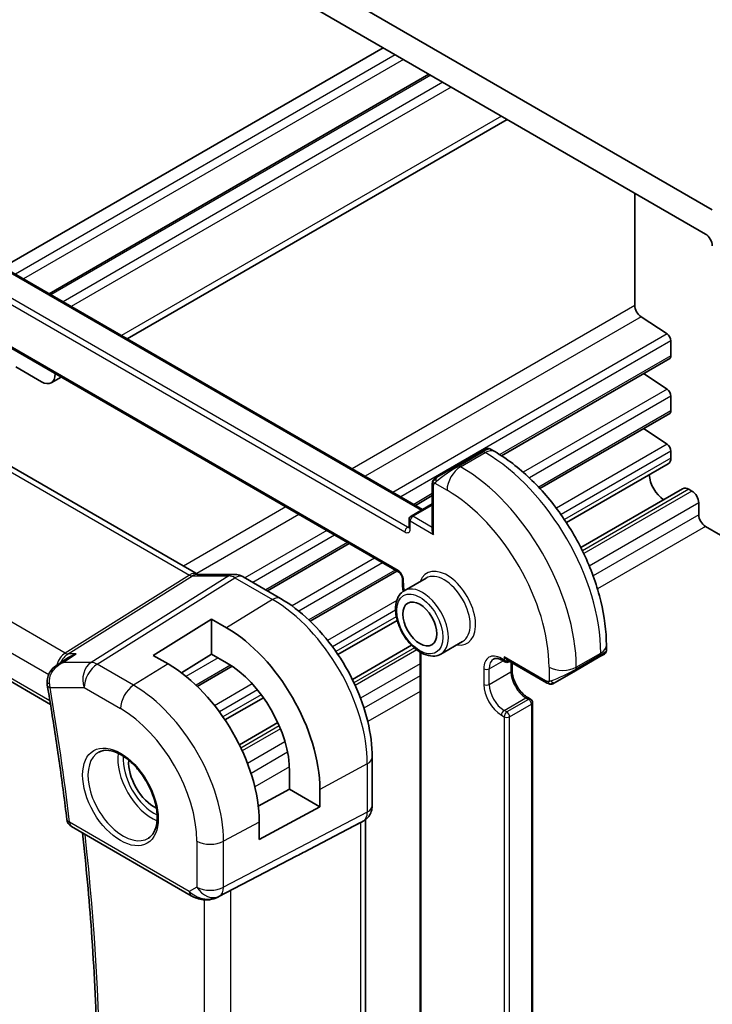
# Model space of a CAD drawing. Units: millimetres. Extents: x 14 to 2205, y 8 to 430.
# Drawn here: x 250 to 286, y 128 to 180 of the extents above; entities that cross this region are included whole.
import ezdxf

# ---------------------------------------------------------------- set-up
doc = ezdxf.new("R2010")
doc.units = ezdxf.units.MM
doc.layers.add('Visible (ISO)', color=7, linetype='Continuous', lineweight=35)
doc.layers.add('Visible Narrow (ISO)', color=7, linetype='Continuous', lineweight=25)

msp = doc.modelspace()

# ---------------------------------------------------------------- linework, layer by layer
at = {"layer": 'Visible (ISO)'}
for p, q in [((286.2961, 169.6533), (253.0621, 188.8416)), ((253.4156, 187.1677), (285.9425, 168.3878)), ((269.1843, 178.0634), (249.4436, 166.6661)), ((271.5713, 176.6853), (251.8306, 165.288)), ((275.6288, 174.3426), (255.8882, 162.9453)), ((239.3027, 172.521), (271.2346, 154.0851)), ((282.2655, 164.6851), (282.2655, 170.5108)), ((238.3249, 169.1127), (270.0033, 150.8232)), ((231.3447, 167.0074), (259.5665, 150.7136)), ((283.9447, 163.1994), (282.5944, 164.088)), ((284.142, 162.0656), (284.142, 162.8411)), ((284.0799, 161.9283), (275.332, 156.8777)), ((250.0921, 161.4885), (251.4356, 160.7128)), ((252.1428, 161.121), (252.1428, 161.135)), ((283.9447, 160.3274), (282.712, 161.1386)), ((252.4477, 160.9589), (251.9357, 160.6633)), ((223.2944, 160.4755), (251.901, 143.9595)), ((284.142, 159.2079), (284.142, 159.9691)), ((284.0799, 159.0705), (277.3332, 155.1753)), ((283.9447, 157.4696), (282.712, 158.2808)), ((274.3045, 157.0962), (273.0317, 156.3614)), ((274.3045, 157.0962), (274.5388, 157.2315)), ((274.7388, 157.2315), (274.9873, 157.088)), ((284.142, 156.7546), (284.142, 157.1113)), ((271.9805, 155.7545), (273.0317, 156.3614)), ((284.0074, 156.457), (278.7126, 153.4001)), ((271.7417, 155.3611), (271.7417, 152.9898)), ((284.7542, 155.1635), (279.4595, 152.1066)), ((285.2353, 155.0412), (285.0792, 155.1313)), ((271.7417, 154.8048), (270.8649, 154.2986)), ((285.5889, 153.8133), (285.5889, 154.4288)), ((270.6397, 153.7416), (271.7417, 154.3779)), ((270.5397, 153.1601), (270.5397, 153.5684)), ((294.552, 148.2302), (285.9424, 153.2009)), ((267.4243, 152.3122), (263.1716, 149.8569)), ((269.8992, 150.8833), (265.3971, 148.284)), ((259.5293, 150.7136), (261.4436, 150.7136)), ((263.8565, 149.4615), (261.9068, 150.5871)), ((270.1861, 150.5065), (270.1861, 150.3432)), ((271.416, 150.519), (270.2846, 149.8658)), ((257.2339, 146.5083), (260.2745, 148.3863)), ((260.2745, 148.3863), (260.2745, 146.5732)), ((260.2745, 148.3863), (261.0523, 147.9373)), ((269.9182, 148.3226), (266.8406, 146.5458)), ((270.665, 147.0291), (267.5874, 145.2522)), ((273.316, 147.2281), (272.1846, 146.5749)), ((280.7906, 147.0364), (280.7906, 146.7494)), ((252.2394, 146.0065), (252.8035, 146.3722)), ((258.0117, 146.0592), (257.2339, 146.5083)), ((260.2745, 146.5732), (258.7023, 145.6021)), ((261.0523, 146.1241), (260.2745, 146.5732)), ((271.1053, 146.6763), (271.1053, 117.7809)), ((275.5187, 146.1692), (275.3773, 146.2508)), ((275.6187, 146.2747), (277.6723, 145.0891)), ((279.1835, 145.7061), (280.4563, 146.4409)), ((280.6906, 146.5762), (280.4563, 146.4409)), ((261.3414, 145.9425), (259.5284, 144.8958)), ((275.7187, 146.1692), (275.7601, 146.1931)), ((275.8894, 146.1184), (275.8894, 145.73)), ((279.1835, 145.7061), (278.1323, 145.0992)), ((262.9649, 144.3082), (260.969, 143.1558)), ((276.7086, 144.311), (276.8501, 144.2294)), ((276.9501, 144.0562), (276.9501, 117.6017)), ((263.7118, 143.0146), (261.7159, 141.8623)), ((268.6204, 138.7001), (268.6204, 141.2101)), ((264.3281, 139.5521), (264.3281, 140.4503)), ((262.701, 138.6761), (264.3281, 139.5521)), ((264.3281, 139.5521), (265.8983, 138.6455)), ((265.8983, 139.5437), (265.8983, 138.6455)), ((265.8983, 138.6455), (262.7516, 136.9514)), ((252.9939, 137.613), (259.218, 134.0196)), ((262.7516, 136.9514), (262.7516, 137.8495)), ((265.3481, 136.4287), (268.0125, 137.8202)), ((268.179, 137.9158), (268.0325, 137.8312)), ((268.2669, 137.9743), (268.2669, 110.2984)), ((260.6163, 133.9624), (264.7096, 136.0956))]:
    msp.add_line(p, q, dxfattribs=at)
for centre, radius, start, end in [((270.7397, 153.5684), 0.2, 120, 180), ((275.6187, 146.3424), 0.2, 240, 300), ((276.7501, 144.0562), 0.2, 0, 60), ((253.2439, 138.0461), 0.5, 186.83558, 240)]:
    msp.add_arc(centre, radius, start, end, dxfattribs=at)
for centre, major_axis, ratio, start_param, end_param in [((285.9425, 167.9795), (0.25, -0.433), 0.5773503, 0.7853839, 2.3561803), ((282.619, 164.481), (-0.25, 0.433), 0.5773503, 0.7853982, 2.2863813), ((283.9299, 162.9636), (-0.15, 0.2598), 0.5773503, 3.9269896, 5.427974), ((283.9299, 162.1881), (0.15, -0.2598), 0.5773503, 0, 0.785397), ((251.4357, 161.5293), (0.5, -0.866), 0.5773503, 5.497767, 7.0684383), ((283.9299, 160.0916), (-0.15, 0.2598), 0.5773503, 3.9269909, 5.4279741), ((283.9299, 159.3303), (0.15, -0.2598), 0.5773503, 0, 0.7853983), ((283.9299, 157.2338), (-0.15, 0.2598), 0.5773503, 3.9269923, 5.4279741), ((283.6824, 157.02), (0.325, -0.5629), 0.5773503, 0, 0.7853982), ((283.8211, 155.4871), (-0.57, 0.9873), 0.5773503, 0.8564709, 2.2851217), ((285.0792, 154.6006), (-0.325, 0.5629), 0.5773503, 5.4977871, 6.2831853), ((285.2353, 154.6329), (-0.25, 0.433), 0.5773503, 3.9269908, 5.4977871), ((285.9424, 153.6092), (-0.25, 0.433), 0.5773503, 0.7853982, 2.3561945), ((271.9417, 152.8743), (-0.1414, 0.2449), 0.5773503, 0.7853982, 1.5707963), ((261.4436, 149.9136), (0, 0.8), 0.7745967, 6.2806172, 6.2831853), ((261.5068, 149.8943), (0.4, 0.6928), 0.5773503, 0, 0.0069886), ((261.0523, 142.3415), (3.4267, -5.9352), 0.5773503, 0.7853982, 2.3561945), ((275.6187, 146.5057), (-0.1414, 0.2449), 0.5773503, 1.5707963, 2.3561945), ((279.7906, 146.2875), (-0.999, -0.4665), 0.0949824, 3.0920224, 3.0972675), ((258.0117, 140.5861), (-3.3516, 5.8051), 0.5773503, 3.9269908, 5.4977871), ((261.0523, 142.3415), (-2.3163, 4.012), 0.5773503, 3.9269908, 5.4977871), ((252.2194, 145.1391), (-0.5, -0.0036), 0.3067182, 0.0014878, 0.0016927), ((252.2282, 145.0375), (-0.4929, -0.0839), 0.4411546, 6.2804825, 6.2831853), ((257.3046, 140.1778), (-0.9512, 1.6475), 0.5773503, 0.7118773, 2.4297153), ((267.8204, 138.7001), (0.8, 0), 0.5773503, 6.2761808, 6.2831853), ((267.4669, 138.4284), (0.7391, -0.4267), 0.7174389, 5.8555796, 5.8904862), ((240.0493, 124.3718), (35.7764, 17.8747), 0.0182752, 5.463727, 5.4886568), ((260.163, 134.8538), (-0.9783, -0.5054), 0.9079628, 0.8024304, 1.5873239), ((260.163, 134.8538), (0.1519, -0.9901), 0.9836509, 0.3275186, 0.3481633)]:
    msp.add_ellipse(centre, major_axis=major_axis, ratio=ratio, start_param=start_param, end_param=end_param, dxfattribs=at)
msp.add_ellipse((271.0932, 148.1387), major_axis=(-0.625, 1.0825), ratio=0.5773503, dxfattribs=at)
for points, knots in [([(274.5388, 157.2315), (274.5389, 157.2315), (274.5389, 157.2316), (274.5391, 157.2317), (274.5392, 157.2317), (274.5395, 157.2319), (274.5396, 157.232), (274.5403, 157.2323), (274.5407, 157.2326), (274.5424, 157.2335), (274.5438, 157.2343), (274.5491, 157.2371), (274.5532, 157.239), (274.5698, 157.2464), (274.5829, 157.2507), (274.6176, 157.2582), (274.64, 157.2595), (274.6826, 157.2546), (274.7034, 157.2487), (274.7281, 157.2373), (274.7335, 157.2345), (274.7388, 157.2315)], [0, 0, 0, 0, 0.000025202, 0.000025202, 0.000065515, 0.000065515, 0.000124024, 0.000124024, 0.000275087, 0.000275087, 0.000727801, 0.000727801, 0.002086376, 0.002086376, 0.006180558, 0.006180558, 0.012733097, 0.012733097, 0.019056994, 0.019056994, 0.020882605, 0.020882605, 0.020882605, 0.020882605]), ([(274.9873, 157.088), (275.6212, 156.722), (276.2369, 156.2516), (277.3948, 155.1487), (277.9367, 154.5161), (278.9062, 153.143), (279.3336, 152.4027), (280.0379, 150.8766), (280.3149, 150.091), (280.6911, 148.5368), (280.7906, 147.7684), (280.7906, 147.0364)], [4.712389, 4.712389, 4.712389, 4.712389, 5.0265482, 5.0265482, 5.3407075, 5.3407075, 5.6548668, 5.6548668, 5.969026, 5.969026, 6.2831853, 6.2831853, 6.2831853, 6.2831853]), ([(271.7417, 155.3611), (271.7417, 155.3973), (271.7446, 155.4327), (271.7542, 155.503), (271.7618, 155.5403), (271.7775, 155.5764)], [0, 0, 0, 0, 0.011946854, 0.011946854, 0.024187757, 0.024187757, 0.024187757, 0.024187757]), ([(271.7887, 155.599), (271.792, 155.6049), (271.7957, 155.6111), (271.8037, 155.6231), (271.8081, 155.629), (271.8205, 155.644), (271.8292, 155.653), (271.8513, 155.6734), (271.8651, 155.6846), (271.8841, 155.6978), (271.8888, 155.701), (271.8961, 155.7056), (271.8987, 155.7072), (271.902, 155.7091), (271.9026, 155.7095), (271.9035, 155.71), (271.9036, 155.7101), (271.9038, 155.7102), (271.9038, 155.7102), (271.9038, 155.7102)], [0, 0, 0, 0, 0.002122275, 0.002122275, 0.004320917, 0.004320917, 0.008043854, 0.008043854, 0.013347151, 0.013347151, 0.015067669, 0.015067669, 0.016004461, 0.016004461, 0.016254338, 0.016254338, 0.016301189, 0.016301189, 0.016313861, 0.016313861, 0.016313861, 0.016313861]), ([(271.9805, 155.7545), (271.976, 155.7519), (271.9714, 155.7492), (271.9669, 155.7466), (271.9623, 155.7439), (271.9576, 155.7413), (271.953, 155.7386), (271.9485, 155.736), (271.9439, 155.7333), (271.9395, 155.7308), (271.9352, 155.7283), (271.931, 155.7259), (271.9272, 155.7237), (271.9233, 155.7215), (271.9198, 155.7194), (271.9169, 155.7177), (271.9139, 155.716), (271.9113, 155.7145), (271.9094, 155.7134), (271.9074, 155.7123), (271.9059, 155.7114), (271.905, 155.7109)], [0, 0, 0, 0, 0.071275, 0.071275, 0.071275, 0.14246065, 0.14246065, 0.14246065, 0.21364074, 0.21364074, 0.21364074, 0.28489899, 0.28489899, 0.28489899, 0.35632005, 0.35632005, 0.35632005, 0.42799051, 0.42799051, 0.42799051, 0.5, 0.5, 0.5, 0.5]), ([(270.5397, 153.1601), (270.5397, 153.1521), (270.5391, 153.1455), (270.5376, 153.1356), (270.5367, 153.1323), (270.536, 153.1303), (270.5359, 153.1301), (270.5359, 153.13)], [6.28318531, 6.28318531, 6.28318531, 6.28318531, 6.44026494, 6.44026494, 6.59734457, 6.59734457, 6.66367382, 6.66367382, 6.66367382, 6.66367382]), ([(261.4452, 150.7133), (261.5398, 150.7133), (261.6353, 150.6977), (261.782, 150.6497), (261.8379, 150.6251), (261.8909, 150.5956)], [0, 0, 0, 0, 0.028564677, 0.028564677, 0.046946464, 0.046946464, 0.046946464, 0.046946464]), ([(270.0033, 150.8232), (270.0124, 150.8179), (270.0232, 150.8106), (270.0469, 150.7912), (270.0599, 150.7787), (270.0866, 150.7492), (270.1001, 150.7319), (270.1256, 150.6939), (270.1374, 150.6732), (270.1575, 150.6313), (270.1657, 150.6102), (270.1778, 150.5709), (270.1818, 150.5526), (270.1855, 150.5253), (270.1861, 150.5151), (270.1861, 150.5065)], [4.712389, 4.712389, 4.712389, 4.712389, 4.9191126, 4.9191126, 5.1425741, 5.1425741, 5.3816287, 5.3816287, 5.629603, 5.629603, 5.8772675, 5.8772675, 6.1149315, 6.1149315, 6.2831853, 6.2831853, 6.2831853, 6.2831853]), ([(270.1861, 150.3432), (270.1861, 150.1802), (270.1985, 150.0113), (270.2234, 149.835), (270.2239, 149.8311), (270.2245, 149.8272)], [3.14159265, 3.14159265, 3.14159265, 3.14159265, 3.3171413, 3.3171413, 3.32109433, 3.32109433, 3.32109433, 3.32109433]), ([(270.2846, 149.8658), (270.1822, 149.8066), (270.0942, 149.7234), (269.9513, 149.5165), (269.8994, 149.3904), (269.8334, 149.0989), (269.8247, 148.9302), (269.8545, 148.5732), (269.8946, 148.3843), (270.018, 148.0093), (270.1011, 147.8233), (270.3015, 147.4711), (270.4186, 147.305), (270.6767, 147.0074), (270.8178, 146.8761), (271.1134, 146.6619), (271.2679, 146.5792), (271.5755, 146.4777), (271.729, 146.4574), (271.9853, 146.4869), (272.0907, 146.5206), (272.1846, 146.5749)], [2.3561945, 2.3561945, 2.3561945, 2.3561945, 2.6234553, 2.6234553, 2.9143283, 2.9143283, 3.2424937, 3.2424937, 3.5805363, 3.5805363, 3.9160468, 3.9160468, 4.2500542, 4.2500542, 4.5853787, 4.5853787, 4.9233627, 4.9233627, 5.2527758, 5.2527758, 5.4977871, 5.4977871, 5.4977871, 5.4977871]), ([(268.6204, 141.2101), (268.6204, 141.8103), (268.5388, 142.4408), (268.23, 143.7166), (268.0026, 144.3617), (267.4241, 145.615), (267.0731, 146.223), (266.277, 147.3506), (265.832, 147.87), (264.8815, 148.7754), (264.3763, 149.1614), (263.8565, 149.4615)], [0, 0, 0, 0, 0.3141593, 0.3141593, 0.6283185, 0.6283185, 0.9424778, 0.9424778, 1.2566371, 1.2566371, 1.5707963, 1.5707963, 1.5707963, 1.5707963]), ([(253.2349, 146.5798), (253.2335, 146.5793), (253.232, 146.5788), (253.0774, 146.5261), (252.9327, 146.456), (252.8035, 146.3722)], [-0.000461696, -0.000461696, -0.000461696, -0.000461696, 0, 0, 0.048943066, 0.048943066, 0.048943066, 0.048943066]), ([(275.3773, 146.2508), (275.337, 146.2741), (275.2976, 146.2931), (275.2225, 146.3227), (275.1868, 146.3333), (275.1204, 146.3468), (275.0898, 146.3496), (275.0345, 146.349), (275.0098, 146.3456), (274.9654, 146.334), (274.9456, 146.3258), (274.9273, 146.3152)], [1.57079633, 1.57079633, 1.57079633, 1.57079633, 1.72787596, 1.72787596, 1.88495559, 1.88495559, 2.04203522, 2.04203522, 2.19911486, 2.19911486, 2.35619449, 2.35619449, 2.35619449, 2.35619449]), ([(280.79, 146.7449), (280.7896, 146.7247), (280.7861, 146.7044), (280.7729, 146.6653), (280.7628, 146.6461), (280.7377, 146.6128), (280.7226, 146.5981), (280.7034, 146.5843), (280.7009, 146.5826), (280.6971, 146.5802), (280.6958, 146.5793), (280.6939, 146.5782), (280.6932, 146.5778), (280.6922, 146.5772), (280.6919, 146.577), (280.6912, 146.5766), (280.6909, 146.5764), (280.6906, 146.5762)], [0.000357021, 0.000357021, 0.000357021, 0.000357021, 0.00640769, 0.00640769, 0.012738385, 0.012738385, 0.018921742, 0.018921742, 0.019830735, 0.019830735, 0.020286232, 0.020286232, 0.020514345, 0.020514345, 0.020628868, 0.020628868, 0.020745067, 0.020745067, 0.020745067, 0.020745067]), ([(251.7255, 145.1353), (251.7254, 145.24), (251.7432, 145.3463), (251.8113, 145.5403), (251.8609, 145.6308), (251.9866, 145.7999), (252.0664, 145.8785), (252.1817, 145.9669), (252.2107, 145.9874), (252.2404, 146.0067)], [0, 0, 0, 0, 0.03169746, 0.03169746, 0.06229462, 0.06229462, 0.09565913, 0.09565913, 0.10638786, 0.10638786, 0.10638786, 0.10638786]), ([(275.8894, 145.73), (275.8894, 145.6442), (275.9004, 145.5484), (275.9458, 145.3463), (275.9806, 145.2399), (276.0719, 145.028), (276.1287, 144.9227), (276.258, 144.7257), (276.3306, 144.6341), (276.4824, 144.4752), (276.5615, 144.4077), (276.6624, 144.3389), (276.6857, 144.3243), (276.7086, 144.311)], [3.1415927, 3.1415927, 3.1415927, 3.1415927, 3.431489, 3.431489, 3.7266733, 3.7266733, 4.0260214, 4.0260214, 4.3260079, 4.3260079, 4.6228932, 4.6228932, 4.712389, 4.712389, 4.712389, 4.712389]), ([(251.7353, 144.9536), (251.8151, 144.4847), (251.8924, 144.0166), (252.0422, 143.0822), (252.1146, 142.6159), (252.2545, 141.6849), (252.322, 141.2204), (252.4521, 140.2931), (252.5146, 139.8304), (252.6348, 138.907), (252.6924, 138.4463), (252.7475, 137.9865)], [6.068582872, 6.068582872, 6.068582872, 6.068582872, 6.081977934, 6.081977934, 6.095372996, 6.095372996, 6.108768057, 6.108768057, 6.122163119, 6.122163119, 6.135558181, 6.135558181, 6.135558181, 6.135558181]), ([(277.8763, 145.0124), (277.8543, 145.0149), (277.8331, 145.0199), (277.7871, 145.0344), (277.7629, 145.0444), (277.7167, 145.0654), (277.694, 145.0765), (277.6723, 145.0891)], [0, 0, 0, 0, 0.006891672, 0.006891672, 0.015894404, 0.015894404, 0.024201697, 0.024201697, 0.024201697, 0.024201697]), ([(278.0553, 145.0547), (278.0503, 145.0518), (278.0452, 145.0491), (278.0244, 145.0385), (278.0078, 145.0316), (277.9776, 145.0212), (277.9637, 145.0173), (277.9422, 145.0131), (277.9343, 145.012), (277.9182, 145.0107), (277.9098, 145.0105), (277.902, 145.0106)], [0, 0, 0, 0, 0.001795749, 0.001795749, 0.007148359, 0.007148359, 0.011407354, 0.011407354, 0.013805933, 0.013805933, 0.016256801, 0.016256801, 0.016256801, 0.016256801]), ([(278.0565, 145.0554), (278.0579, 145.0562), (278.0603, 145.0576), (278.0638, 145.0596), (278.0672, 145.0616), (278.0715, 145.0641), (278.0769, 145.0672), (278.0819, 145.0701), (278.0876, 145.0733), (278.0936, 145.0768), (278.0997, 145.0804), (278.1062, 145.0841), (278.1128, 145.0879), (278.1193, 145.0917), (278.126, 145.0955), (278.1323, 145.0992)], [0.5, 0.5, 0.5, 0.5, 0.60524772, 0.60524772, 0.60524772, 0.707891, 0.707891, 0.707891, 0.80414857, 0.80414857, 0.80414857, 0.90207429, 0.90207429, 0.90207429, 1, 1, 1, 1]), ([(254.4153, 141.4886), (254.557, 141.5625), (254.7273, 141.5925), (255.0922, 141.5503), (255.2774, 141.4924), (255.6532, 141.3016), (255.8429, 141.1722), (256.2123, 140.8515), (256.3919, 140.6601), (256.7215, 140.2338), (256.8713, 139.9987), (257.1242, 139.5096), (257.2273, 139.2557), (257.376, 138.7573), (257.4218, 138.5129), (257.4537, 138.0608), (257.4402, 137.8531), (257.3608, 137.4935), (257.2947, 137.3427), (257.1481, 137.1398), (257.0761, 137.0718), (256.9951, 137.0202)], [3.951686, 3.951686, 3.951686, 3.951686, 4.3320719, 4.3320719, 4.6520599, 4.6520599, 4.9590237, 4.9590237, 5.2674622, 5.2674622, 5.5779245, 5.5779245, 5.8888193, 5.8888193, 6.1983829, 6.1983829, 6.5056111, 6.5056111, 6.8153699, 6.8153699, 7.0438882, 7.0438882, 7.0438882, 7.0438882]), ([(268.6198, 138.6821), (268.6183, 138.5868), (268.6022, 138.4914), (268.5413, 138.3099), (268.495, 138.2217), (268.3782, 138.0674), (268.3066, 137.9992), (268.2109, 137.935), (268.1948, 137.9249), (268.1784, 137.9154)], [0.001490478, 0.001490478, 0.001490478, 0.001490478, 0.030263739, 0.030263739, 0.059632476, 0.059632476, 0.088647178, 0.088647178, 0.094367997, 0.094367997, 0.094367997, 0.094367997]), ([(253.4652, 110.1811), (253.6983, 111.8911), (253.8851, 113.6361), (254.1658, 117.1901), (254.2596, 118.9991), (254.3538, 122.675), (254.3542, 124.5419), (254.2614, 128.3272), (254.1682, 130.2456), (253.9071, 133.8703), (253.7508, 135.571), (253.5595, 137.2865)], [6.13833467, 6.13833467, 6.13833467, 6.13833467, 6.19618711, 6.19618711, 6.25403956, 6.25403956, 6.31189201, 6.31189201, 6.36974445, 6.36974445, 6.41992862, 6.41992862, 6.41992862, 6.41992862]), ([(259.8375, 133.8127), (259.7239, 133.8272), (259.6124, 133.854), (259.4051, 133.9243), (259.3073, 133.9681), (259.2178, 134.0197)], [0, 0, 0, 0, 0.034535659, 0.034535659, 0.068710714, 0.068710714, 0.068710714, 0.068710714]), ([(260.62, 133.9644), (260.6019, 133.9549), (260.5835, 133.9457), (260.5093, 133.9106), (260.4517, 133.8877), (260.2456, 133.8211), (260.0871, 133.7981), (259.9004, 133.8072), (259.8688, 133.81), (259.8374, 133.8141)], [0, 0, 0, 0, 0.006197922, 0.006197922, 0.024825886, 0.024825886, 0.071562805, 0.071562805, 0.081096086, 0.081096086, 0.081096086, 0.081096086])]:
    msp.add_open_spline(points, degree=3, knots=knots, dxfattribs=at)
for points in [[(271.7775, 155.5764), (271.7809, 155.5842), (271.7848, 155.5919), (271.7887, 155.599)], [(271.7775, 155.5764), (271.7775, 155.5764), (271.7775, 155.5764), (271.7775, 155.5764)], [(271.7887, 155.599), (271.7887, 155.599), (271.7887, 155.599), (271.7887, 155.599)], [(271.9038, 155.7102), (271.9042, 155.7104), (271.9043, 155.7104), (271.905, 155.7109)], [(252.5081, 146.1274), (252.5081, 146.1274), (252.5081, 146.1273), (252.5081, 146.1273)], [(251.7353, 144.9542), (251.7252, 145.0135), (251.7199, 145.0745), (251.7195, 145.1358)], [(277.8764, 145.0124), (277.8763, 145.0124), (277.8763, 145.0124), (277.8763, 145.0124)], [(277.9013, 145.0106), (277.8933, 145.0108), (277.8848, 145.0114), (277.8764, 145.0124)], [(277.9013, 145.0106), (277.9015, 145.0106), (277.9018, 145.0106), (277.902, 145.0106)]]:
    msp.add_open_spline(points, degree=3, dxfattribs=at)
at = {"layer": 'Visible Narrow (ISO)'}
for p, q in [((269.8207, 177.696), (250.08, 166.2987)), ((270.2449, 177.451), (250.5043, 166.0538)), ((271.6591, 176.6345), (251.9185, 165.2373)), ((272.2955, 176.2671), (252.5549, 164.8698)), ((272.7198, 176.0221), (252.9792, 164.6249)), ((275.336, 174.5116), (255.5954, 163.1144)), ((239.2027, 172.5111), (271.1761, 154.0513)), ((270.4568, 153.1601), (238.0713, 171.8579)), ((237.9299, 171.6129), (270.3154, 152.9152)), ((269.9618, 150.9148), (238.2835, 169.2043)), ((230.9884, 166.9194), (259.1155, 150.6802)), ((282.2655, 164.6851), (267.5701, 156.2008)), ((282.5944, 164.088), (268.2517, 155.8073)), ((283.9447, 163.1994), (269.6965, 154.9732)), ((252.6588, 146.6279), (224.4244, 162.9291)), ((284.142, 162.8411), (270.1054, 154.737)), ((223.4917, 161.8636), (251.8062, 145.5162)), ((284.142, 162.0656), (275.2483, 156.9308)), ((252.1549, 161.128), (252.1428, 161.121)), ((251.8704, 144.1463), (223.2373, 160.6776)), ((283.9447, 160.3274), (276.4729, 156.0135)), ((284.142, 159.9691), (276.7902, 155.7245)), ((284.142, 159.2079), (277.2716, 155.2413)), ((273.1317, 156.3515), (274.4045, 157.0863)), ((273.2145, 156.3036), (274.4873, 157.0385)), ((274.4045, 157.0863), (274.4873, 157.0385)), ((283.9447, 157.4696), (278.1901, 154.1472)), ((284.142, 157.1113), (278.4319, 153.8146)), ((284.142, 156.7546), (278.6075, 153.5592)), ((273.2145, 156.3036), (273.1317, 156.3515)), ((271.8003, 152.7927), (271.8003, 155.2794)), ((271.8668, 155.4487), (272.5074, 155.0789)), ((285.0792, 155.1313), (279.5447, 151.9359)), ((285.2353, 155.0412), (279.6128, 151.795)), ((271.7417, 154.9063), (270.777, 154.3493)), ((285.5889, 154.4288), (279.902, 151.1455)), ((264.1296, 154.2144), (258.8162, 151.1467)), ((270.7397, 153.7317), (271.7417, 154.3102)), ((264.8112, 153.8209), (259.4978, 150.7532)), ((270.5982, 153.4867), (271.8003, 152.7927)), ((270.5982, 153.0785), (270.5982, 153.4867)), ((271.7417, 153.1531), (270.7397, 153.7317)), ((285.5889, 153.8133), (280.0981, 150.6432)), ((266.2559, 152.9867), (262.0032, 150.5315)), ((270.5397, 153.208), (270.4568, 153.1601)), ((285.9424, 153.2009), (280.3271, 149.9589)), ((266.6648, 152.7506), (262.4122, 150.2953)), ((267.3364, 152.3629), (263.0837, 149.9076)), ((268.7431, 151.5507), (264.4541, 149.0745)), ((269.1521, 151.3146), (264.8066, 148.8058)), ((269.8113, 150.934), (265.3309, 148.3473)), ((259.1155, 150.6802), (252.6588, 146.6279)), ((252.8169, 146.5798), (259.2735, 150.632)), ((261.171, 150.632), (254.0131, 146.1397)), ((254.3291, 146.0433), (261.487, 150.5357)), ((259.2735, 150.632), (261.171, 150.632)), ((261.487, 150.5357), (263.4367, 149.4101)), ((270.2447, 150.2616), (270.2447, 150.4249)), ((263.4367, 149.4101), (261.0523, 147.9373)), ((269.8973, 149.3594), (266.3027, 147.284)), ((269.8337, 148.8504), (266.553, 146.9563)), ((269.8726, 148.5162), (266.7332, 146.7036)), ((270.8098, 146.8929), (267.6704, 145.0803)), ((270.94, 146.7878), (267.7364, 144.9381)), ((252.5561, 146.1397), (253.2349, 146.5798)), ((253.2349, 146.5798), (252.8169, 146.5798)), ((260.6071, 146.3812), (258.939, 145.4181)), ((271.1639, 117.6992), (271.1639, 146.6425)), ((275.4773, 146.2607), (275.3358, 146.3424)), ((275.4773, 146.424), (275.4773, 146.2607)), ((277.6308, 145.1807), (275.4773, 146.424)), ((279.2249, 145.8933), (280.4977, 146.6281)), ((280.4977, 146.5325), (279.2249, 145.7976)), ((280.4977, 146.6281), (280.4977, 146.5325)), ((254.0131, 146.1397), (252.5561, 146.1397)), ((256.2193, 144.952), (254.3291, 146.0433)), ((258.0117, 146.0592), (256.2193, 144.952)), ((261.2597, 145.9968), (259.4624, 144.9591)), ((271.1053, 146.0667), (268.0109, 144.2801)), ((274.4166, 145.8117), (274.4166, 144.9952)), ((274.6995, 145.8117), (275.4187, 146.2269)), ((274.6995, 144.9952), (274.6995, 145.8117)), ((275.8308, 146.1523), (275.8308, 145.6484)), ((277.8107, 145.8933), (277.8107, 145.1536)), ((279.2249, 145.7976), (279.2249, 145.8933)), ((271.1053, 145.4512), (268.1902, 143.7681)), ((274.6995, 144.9952), (275.8308, 145.6484)), ((251.8746, 144.8333), (253.6467, 144.8333)), ((253.6467, 144.8333), (255.5369, 143.742)), ((262.3882, 145.024), (260.432, 143.8946)), ((262.6602, 144.7088), (260.6818, 143.5666)), ((262.8521, 144.4629), (260.8618, 143.3137)), ((271.1053, 144.6347), (268.3875, 143.0656)), ((275.4773, 143.6479), (276.6086, 144.3011)), ((276.7501, 144.2195), (275.6187, 143.5663)), ((276.6086, 144.3011), (276.7501, 144.2195)), ((275.7601, 143.3213), (276.8915, 143.9745)), ((276.8915, 143.9745), (276.8915, 117.52)), ((275.3358, 143.403), (275.4773, 143.3213)), ((275.6187, 143.5663), (275.4773, 143.6479)), ((275.4773, 143.3213), (275.4773, 116.8668)), ((275.7601, 116.8668), (275.7601, 143.3213)), ((263.7893, 142.8396), (261.799, 141.6905)), ((263.8499, 142.6943), (261.8651, 141.5484)), ((264.0868, 142.0145), (262.1404, 140.8908)), ((264.2201, 141.476), (262.3204, 140.3793)), ((264.3202, 140.7173), (262.519, 139.6774)), ((268.366, 140.8723), (265.8983, 139.5437)), ((268.366, 140.8723), (268.366, 138.3623)), ((268.366, 138.3623), (260.8966, 134.4614)), ((259.1144, 134.2485), (252.8904, 137.8419)), ((260.6896, 134.0039), (268.159, 137.9048)), ((262.7516, 137.8495), (260.8966, 136.8508)), ((268.159, 137.9048), (268.0125, 137.8202)), ((268.0125, 137.8202), (268.0125, 110.0397)), ((259.5074, 136.8648), (259.5074, 134.4754)), ((260.8966, 134.4614), (260.8966, 136.8508)), ((265.3481, 136.4287), (260.638, 133.9741)), ((259.5074, 134.4754), (259.1144, 134.2485)), ((260.638, 133.9741), (260.6896, 134.0039)), ((261.2748, 106.2905), (261.2748, 134.3056)), ((259.8857, 133.8088), (259.8857, 106.436))]:
    msp.add_line(p, q, dxfattribs=at)
for centre, major_axis, ratio, start_param, end_param in [((274.4045, 156.923), (-0.1, 0.1732), 0.5773503, 5.4977871, 6.2831853), ((273.8388, 156.5964), (0.9035, 0.6319), 0.0949824, 0.0443278, 0.8297261), ((274.4873, 156.222), (0.5, 0.866), 0.5773503, 0, 0.7853982), ((274.4873, 150.0983), (4.25, -7.3612), 0.5773503, 0.7853982, 2.3561945), ((272.566, 155.8616), (0.9035, 0.6319), 0.0949824, 0.8297261, 2.2672599), ((273.2145, 155.4871), (-0.5, -0.866), 0.5773503, 3.9269908, 5.4977871), ((273.1317, 156.1882), (-0.1, 0.1732), 0.5773503, 5.4977871, 6.2831853), ((273.2145, 149.3634), (-4.25, 7.3612), 0.5773503, 3.9269908, 5.4977871), ((272.0805, 155.5813), (0.1, -0.1732), 0.7583684, 3.8799453, 4.618298), ((272.0805, 155.5813), (-0.1, 0.1732), 0.7583684, 0, 0.7383527), ((271.9417, 155.3611), (-0.2, 0), 0.5773503, 0, 0.7853982), ((272.5074, 148.9552), (3.75, -6.4952), 0.5773503, 0.7853982, 2.3561945), ((270.7397, 153.5684), (-0.2, 0), 0.5773503, 0, 0.7853982), ((270.7397, 153.5684), (0.1, 0.1732), 0.5773503, 0.7853982, 2.3561945), ((270.7397, 153.5684), (-0.1, 0.1732), 0.5773503, 5.4977871, 6.2831853), ((270.4568, 152.9968), (0.1, 0.1732), 0.5773503, 0.7853982, 2.3561945), ((270.3154, 153.2418), (0.2, -0.3464), 0.5773503, 5.4977871, 7.0685835), ((270.4568, 153.3234), (0.1, -0.1732), 0.5773503, 5.4977871, 6.1152796), ((270.7397, 153.1601), (-0.2, 0), 0.5773503, 0, 0.7853982), ((269.9618, 150.5882), (-0.2, 0.3464), 0.5773503, 3.9269908, 5.4977871), ((270.1033, 150.9964), (-0.1, -0.1732), 0.5773503, 5.4977871, 6.2831853), ((272.5074, 148.9552), (1.05, -1.8187), 0.5773503, 5.8432094, 9.8647539), ((259.3521, 149.9136), (-0.0385, -0.8438), 0.7166119, 2.8492242, 3.6064485), ((259.1031, 151.081), (0.2658, -0.4235), 0.5615869, 5.4769295, 5.9402895), ((259.3521, 149.9136), (0.2976, 0.7782), 0.622809, 0.2337726, 0.6892146), ((261.4436, 149.9136), (0, 0.8), 0.7745967, 0, 0.4554409), ((261.5068, 149.7309), (0.5254, -0.8509), 0.5647932, 2.3394706, 2.8028306), ((261.5068, 149.8943), (0.4, 0.6928), 0.5773503, 0.0069886, 0.8203047), ((270.3861, 150.5065), (-0.2, 0), 0.5773503, 0, 0.7853982), ((270.3861, 150.3432), (-0.2, 0), 0.5773503, 0, 0.7853982), ((272.366, 148.8735), (-0.95, 1.6454), 0.5773503, 3.1415927, 6.2831853), ((272.5074, 148.9552), (-1.6, 2.7713), 0.5773503, 0.7853982, 0.9351582), ((271.2346, 148.2203), (0.95, -1.6454), 0.5773503, 0, 3.1415927), ((263.4565, 148.7687), (0.4, 0.6928), 0.5773503, 0, 0.8203047), ((263.4367, 143.7182), (3.4855, -6.0371), 0.5773503, 0.7853982, 2.3561945), ((279.7906, 147.0364), (1, 0), 0.5773503, 5.4977871, 6.2831853), ((252.9337, 145.6817), (-0.0941, -1.042), 0.714201, 3.6426, 4.463415), ((252.9337, 145.6817), (0.3524, 0.9746), 0.636143, 0.6815259, 1.3488983), ((252.6465, 147.0288), (0.2658, -0.4235), 0.5615869, 5.4769295, 5.9402895), ((275.3358, 145.2809), (-0.65, 1.1258), 0.5773503, 5.4977871, 7.0685835), ((275.4773, 145.3626), (-0.55, 0.9526), 0.5773503, 0, 0.7853982), ((275.4773, 146.424), (-0.1, -0.1732), 0.5773503, 5.4977871, 6.2831853), ((275.6187, 146.3424), (-0.2, 0), 0.5773503, 0.7853982, 1.9291159), ((275.6187, 146.3424), (-0.1, -0.1732), 0.5773503, 5.4977871, 6.2831853), ((280.3563, 146.6141), (0.1, -0.1732), 0.5773503, 0, 0.7853982), ((279.7906, 146.2875), (-0.999, -0.4665), 0.0949824, 2.3118665, 3.0920224), ((252.9337, 145.6817), (0.3524, 0.9746), 0.636143, 1.3796848, 1.379789), ((254.3538, 145.2416), (0, -1), 0.7745967, 3.5970336, 5.1329233), ((254.3538, 145.2416), (0.5, 0.866), 0.5773503, 0.8203047, 2.3561945), ((254.3538, 145.2416), (-0.5316, 0.847), 0.5615869, 5.4769295, 5.9402895), ((274.558, 145.8933), (0.2, 0), 0.5773503, 3.9269908, 5.4977871), ((275.6187, 146.3424), (0.1, -0.1732), 0.5773503, 0, 0.3583196), ((278.5178, 146.3015), (-1, 0), 0.5773503, 0.7853982, 2.3561945), ((278.5178, 145.5527), (-0.999, -0.4665), 0.0949824, 0.8743328, 2.3118665), ((279.0835, 145.8793), (0.1, -0.1732), 0.5773503, 0, 0.7853982), ((275.6894, 145.73), (0.2, 0), 0.5773503, 5.4977871, 6.2831853), ((276.6086, 145.1993), (0.55, -0.9526), 0.5773503, 3.9269908, 5.4977871), ((252.2194, 145.1391), (-0.5, -0.0036), 0.3067182, 0.0016921, 0.7080901), ((252.2282, 145.0375), (-0.4929, -0.0839), 0.4411546, 0, 0.6988485), ((252.579, 145.2502), (0.1574, 1.0033), 0.7240874, 1.8969855, 2.1094801), ((169.5939, 171.63), (-59.5472, 103.1387), 0.5773503, 4.0746179, 4.1415933), ((256.244, 144.1503), (-0.5, -0.866), 0.5773503, 3.9618974, 5.4977871), ((256.2193, 139.5512), (-3.3073, 5.7285), 0.5773503, 3.9269908, 5.4977871), ((275.3358, 144.4644), (0.65, -1.1258), 0.5773503, 3.9269908, 5.4977871), ((274.558, 145.0768), (0.2, 0), 0.5773503, 3.9269908, 5.4977871), ((275.4773, 144.5461), (-0.55, 0.9526), 0.5773503, 0.7853982, 2.3561945), ((277.7723, 145.2623), (-0.1, -0.1732), 0.5773503, 5.4977871, 6.2831853), ((278.0323, 145.2724), (0.1, -0.1732), 0.7583684, 4.80648, 5.5448326), ((278.0323, 145.2724), (0.1, -0.1732), 0.7583684, 5.5448326, 6.2831853), ((276.6086, 144.1378), (0.1, 0.1732), 0.5773503, 0, 0.7853982), ((276.7501, 144.0562), (0.1, 0.1732), 0.5773503, 0, 0.7853982), ((276.7501, 144.0562), (0.1, -0.1732), 0.5773503, 0.7853982, 2.3561945), ((255.5369, 139.1572), (2.8076, -4.863), 0.5773503, 0.7853982, 2.3561945), ((276.7501, 144.0562), (0.2, 0), 0.5773503, 5.4977871, 6.2831853), ((275.4773, 143.4846), (0.1, 0.1732), 0.5773503, 0.7853982, 2.3561945), ((275.6187, 143.403), (-0.1, -0.1732), 0.5773503, 3.9269908, 5.4977871), ((275.6187, 143.403), (0.2, 0), 0.5773503, 3.9269908, 5.4977871), ((275.6187, 143.403), (-0.1, 0.1732), 0.5773503, 3.9269908, 5.4977871), ((255.6733, 139.236), (1.2903, -2.2348), 0.5773503, 3.1168974, 6.3078805), ((257.1681, 140.099), (1.2534, -2.1709), 0.5773503, 3.7746845, 5.6500935), ((257.3046, 140.1778), (-1.1534, 1.9978), 0.5773503, 0.7013592, 2.4402335), ((267.8204, 141.2101), (0.8, 0), 0.5773503, 5.4628806, 6.2831853), ((267.8204, 138.7001), (0.8, 0), 0.5773503, 5.4628806, 6.2761808), ((267.6789, 138.7819), (0.4704, -0.8825), 0.5676344, 0.01965, 0.8045435), ((253.2439, 138.0461), (-0.4964, -0.0595), 0.4861471, 0, 0.72172), ((253.2439, 138.0461), (-0.25, -0.433), 0.5773503, 5.4977871, 6.2831853), ((267.779, 138.6086), (0.4, -0.6928), 0.8164966, 6.2482787, 6.2820577), ((170.301, 172.0382), (-59.5297, 103.1085), 0.5773503, 3.7837153, 4.0644189), ((260.2146, 137.273), (-1, 0), 0.5773503, 0.7853982, 2.3212879), ((259.468, 134.4526), (-0.25, -0.433), 0.5773503, 5.4977871, 6.2823847), ((259.8092, 134.6496), (-0.9633, 0.5048), 0.6782561, 1.1651257, 1.9161219), ((260.2146, 134.8836), (0.5, -0.866), 0.8164966, 4.712389, 6.2482787), ((260.2146, 134.8836), (-1, 0), 0.5773503, 0.7853982, 2.3212879), ((260.2146, 134.8836), (0.4629, -0.8864), 0.5651364, 0.0244258, 0.8093194), ((259.9009, 134.3086), (-0.0635, -0.496), 0.1438639, 5.8425822, 6.2793813)]:
    msp.add_ellipse(centre, major_axis=major_axis, ratio=ratio, start_param=start_param, end_param=end_param, dxfattribs=at)
for centre, major_axis in [((271.0932, 148.1387), (-0.85, 1.4722)), ((255.5369, 139.1572), (-1.3902, 2.4079))]:
    msp.add_ellipse(centre, major_axis=major_axis, ratio=0.5773503, dxfattribs=at)
for points in [[(271.7807, 155.5794), (271.7772, 155.5715), (271.7709, 155.5553), (271.7624, 155.5281), (271.7549, 155.4958), (271.7483, 155.4552), (271.7434, 155.4076), (271.7417, 155.3776), (271.7417, 155.3611)], [(271.7807, 155.5794), (271.7771, 155.566), (271.7761, 155.5391), (271.7996, 155.4825), (271.8305, 155.4387), (271.848, 155.4204)], [(271.7807, 155.5794), (271.779, 155.5782), (271.7779, 155.5773), (271.7775, 155.5764)], [(271.7807, 155.5794), (271.7877, 155.595), (271.8032, 155.6237), (271.8466, 155.6706), (271.8854, 155.6996), (271.905, 155.7109)], [(271.7807, 155.5794), (271.7822, 155.5803), (271.7861, 155.5827), (271.795, 155.5875), (271.8093, 155.5942), (271.8291, 155.6043), (271.8558, 155.6193), (271.8871, 155.6384), (271.9074, 155.6515), (271.9181, 155.6583)], [(252.5561, 146.1397), (252.443, 146.1136), (252.3359, 146.0693), (252.2401, 146.0071)], [(277.8805, 145.0137), (277.8703, 145.0147), (277.8497, 145.018), (277.8156, 145.0265), (277.774, 145.0408), (277.7216, 145.0633), (277.6894, 145.0792), (277.6723, 145.0891)], [(277.8805, 145.0137), (277.8672, 145.0172), (277.8436, 145.0299), (277.8064, 145.0785), (277.7839, 145.1271), (277.7767, 145.1514)], [(277.8805, 145.0137), (277.8786, 145.0128), (277.8772, 145.0123), (277.8764, 145.0124)], [(277.8805, 145.0137), (277.8827, 145.0147), (277.8888, 145.0181), (277.904, 145.0284), (277.9297, 145.0453), (277.9713, 145.0692), (278.0021, 145.085), (278.0179, 145.0932)], [(277.8805, 145.0137), (277.8975, 145.0119), (277.9303, 145.0109), (277.9925, 145.025), (278.0369, 145.0441), (278.0565, 145.0554)], [(277.8805, 145.0137), (277.8871, 145.0119), (277.8939, 145.0108), (277.9013, 145.0106)]]:
    msp.add_open_spline(points, degree=3, dxfattribs=at)
for points, knots in [([(271.7807, 155.5794), (271.7823, 155.5851), (271.7848, 155.5916), (271.7882, 155.5981), (271.7887, 155.599)], [0, 0, 0, 0, 0.14285714, 0.16518917, 0.16518917, 0.16518917, 0.16518917]), ([(271.8668, 155.4487), (271.8674, 155.4495), (271.8683, 155.4507), (271.8697, 155.4523), (271.8725, 155.4557), (271.8769, 155.4607), (271.8823, 155.4666), (271.8864, 155.4709), (271.8909, 155.4758), (271.8957, 155.4808), (271.9003, 155.4855), (271.9051, 155.4902), (271.9099, 155.4947), (271.9151, 155.4996), (271.9203, 155.5043), (271.9248, 155.5084), (271.9322, 155.5152), (271.9382, 155.5202), (271.9403, 155.522)], [0.00000014, 0.00000014, 0.00000014, 0.00000014, 0.09424462, 0.09424462, 0.09424462, 0.29608497, 0.29608497, 0.29608497, 0.44613462, 0.44613462, 0.44613462, 0.58843853, 0.58843853, 0.58843853, 0.74422937, 0.74422937, 0.74422937, 1, 1, 1, 1]), ([(271.8003, 155.2794), (271.8003, 155.2851), (271.8011, 155.2952), (271.8033, 155.3072), (271.8048, 155.3151), (271.8067, 155.3238), (271.809, 155.333), (271.811, 155.341), (271.8134, 155.3493), (271.8162, 155.3574), (271.8189, 155.3652), (271.822, 155.3727), (271.8254, 155.3799), (271.8288, 155.3872), (271.8326, 155.3941), (271.8363, 155.4006), (271.8403, 155.4077), (271.8443, 155.4144), (271.848, 155.4204)], [0, 0, 0, 0, 0.19035453, 0.19035453, 0.19035453, 0.31386322, 0.31386322, 0.31386322, 0.42140608, 0.42140608, 0.42140608, 0.52396797, 0.52396797, 0.52396797, 0.62813475, 0.62813475, 0.62813475, 0.74172688, 0.74172688, 0.74172688, 0.74172688]), ([(271.848, 155.4204), (271.8518, 155.4266), (271.8553, 155.4323), (271.8583, 155.4369), (271.8619, 155.4423), (271.8649, 155.4463), (271.8668, 155.4487)], [0.74172688, 0.74172688, 0.74172688, 0.74172688, 0.86054632, 0.86054632, 0.86054632, 1, 1, 1, 1]), ([(251.8404, 145.0367), (251.8229, 145.2433), (251.8782, 145.4436), (251.969, 145.6088), (252.0145, 145.6914), (252.0684, 145.7654), (252.1286, 145.832), (252.2504, 145.9668), (252.398, 146.0704), (252.5561, 146.1397)], [0, 0, 0, 0, 0.032566217, 0.032566217, 0.032566217, 0.048849325, 0.048849325, 0.048849325, 0.081821942, 0.081821942, 0.081821942, 0.081821942]), ([(277.7767, 145.1514), (277.7684, 145.1512), (277.759, 145.1511), (277.7491, 145.1513), (277.7401, 145.1514), (277.7306, 145.1519), (277.7209, 145.1531), (277.7111, 145.1543), (277.7011, 145.1563), (277.6915, 145.1587), (277.6808, 145.1614), (277.6705, 145.1646), (277.6615, 145.1676), (277.6475, 145.1723), (277.6364, 145.1774), (277.6308, 145.1807)], [0.25827312, 0.25827312, 0.25827312, 0.25827312, 0.39314391, 0.39314391, 0.39314391, 0.51690147, 0.51690147, 0.51690147, 0.64201572, 0.64201572, 0.64201572, 0.78266988, 0.78266988, 0.78266988, 1, 1, 1, 1]), ([(277.8107, 145.1536), (277.8091, 145.1534), (277.8068, 145.153), (277.8039, 145.1528), (277.7974, 145.1521), (277.7879, 145.1517), (277.7767, 145.1514)], [0.00000016, 0.00000016, 0.00000016, 0.00000016, 0.07789573, 0.07789573, 0.07789573, 0.25827312, 0.25827312, 0.25827312, 0.25827312]), ([(277.9109, 145.1806), (277.9076, 145.1794), (277.8969, 145.1756), (277.8836, 145.1715), (277.8752, 145.1688), (277.8659, 145.166), (277.8568, 145.1635), (277.8472, 145.161), (277.8379, 145.1589), (277.8302, 145.1573), (277.8206, 145.1552), (277.8133, 145.154), (277.8107, 145.1536)], [0, 0, 0, 0, 0.3215828, 0.3215828, 0.3215828, 0.5255123, 0.5255123, 0.5255123, 0.7373622, 0.7373622, 0.7373622, 1, 1, 1, 1])]:
    msp.add_open_spline(points, degree=3, knots=knots, dxfattribs=at)

doc.saveas('drawing.dxf')
